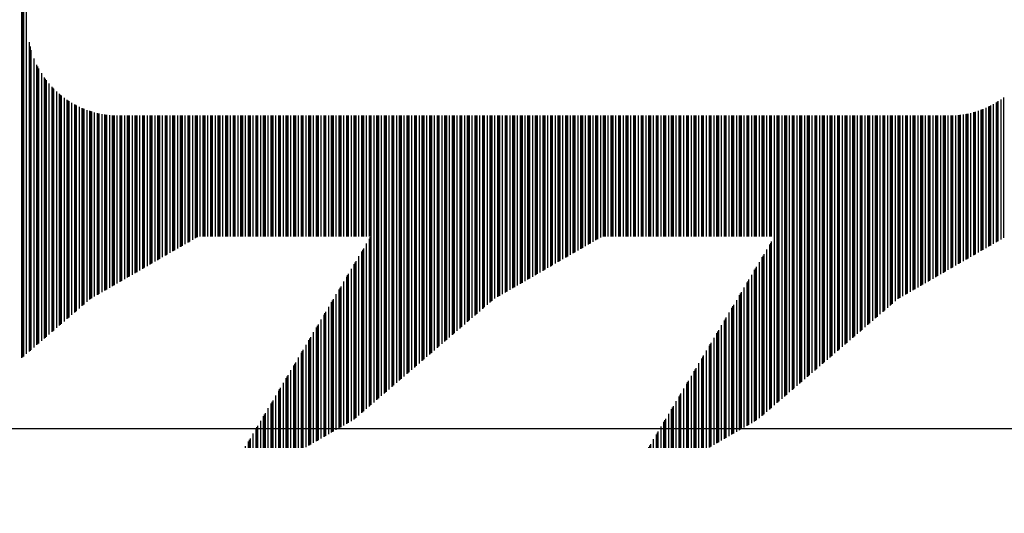
# Model space of a CAD drawing. Units: inches. Extents: x 199 to 453, y 2022 to 2256.
# Drawn here: x 232 to 232, y 2048 to 2049 of the extents above; entities that cross this region are included whole.
import ezdxf

# ---------------------------------------------------------------- set-up
doc = ezdxf.new("R2010")
doc.units = ezdxf.units.IN
doc.header["$LTSCALE"] = 0.25
doc.header["$MEASUREMENT"] = 0
doc.layers.add('1', color=7, linetype='Continuous')

# ---------------------------------------------------------------- blocks, each defined once
blk = doc.blocks.new('*X37')
at = {"color": 0}
for p, q in [((20.10731, 4.67312), (20.38749, 4.67312)), ((20.10758, 4.67281), (20.38749, 4.67281)), ((20.10784, 4.6725), (20.38749, 4.6725)), ((20.10865, 4.67156), (20.38749, 4.67156)), ((20.10946, 4.67063), (20.21176, 4.67063)), ((20.10973, 4.67031), (20.21034, 4.67031)), ((20.11, 4.67), (20.20917, 4.67)), ((20.1108, 4.66906), (20.20643, 4.66906)), ((20.11161, 4.66812), (20.20431, 4.66812)), ((20.11188, 4.66781), (20.20369, 4.66781)), ((20.11215, 4.6675), (20.2031, 4.6675)), ((20.11295, 4.66656), (20.2015, 4.66656)), ((20.11376, 4.66563), (20.2001, 4.66563)), ((20.11403, 4.66531), (20.19967, 4.66531)), ((20.1143, 4.665), (20.19926, 4.665)), ((20.1151, 4.66406), (20.19809, 4.66406)), ((20.11591, 4.66312), (20.19704, 4.66312)), ((20.11618, 4.66281), (20.19671, 4.66281)), ((20.11645, 4.6625), (20.19639, 4.6625)), ((20.11725, 4.66156), (20.19548, 4.66156)), ((20.11806, 4.66062), (20.19465, 4.66062)), ((20.11833, 4.66031), (20.19438, 4.66031)), ((20.1186, 4.66), (20.19413, 4.66)), ((20.11941, 4.65906), (20.1934, 4.65906)), ((20.12021, 4.65813), (20.19274, 4.65813)), ((20.12048, 4.65781), (20.19252, 4.65781)), ((20.12075, 4.6575), (20.19232, 4.6575)), ((20.12156, 4.65656), (20.19173, 4.65656)), ((20.12236, 4.65562), (20.1912, 4.65562)), ((20.12263, 4.65531), (20.19103, 4.65531)), ((20.1229, 4.655), (20.19086, 4.655)), ((20.12371, 4.65406), (20.1904, 4.65406)), ((20.12451, 4.65313), (20.18997, 4.65313)), ((20.12478, 4.65281), (20.18984, 4.65281)), ((20.12505, 4.6525), (20.18971, 4.6525)), ((20.12586, 4.65156), (20.18934, 4.65156)), ((20.12667, 4.65062), (20.18902, 4.65062)), ((20.12691, 4.65031), (20.18891, 4.65031)), ((20.12709, 4.65), (20.18882, 4.65)), ((20.12763, 4.64906), (20.18854, 4.64906)), ((20.12817, 4.64813), (20.1883, 4.64813)), ((20.12836, 4.64781), (20.18823, 4.64781)), ((20.12854, 4.6475), (20.18816, 4.6475)), ((20.12908, 4.64656), (20.18798, 4.64656)), ((20.12962, 4.64562), (20.18782, 4.64562)), ((20.1298, 4.64531), (20.18778, 4.64531)), ((20.12998, 4.645), (20.18773, 4.645)), ((20.13052, 4.64406), (20.18763, 4.64406)), ((20.13106, 4.64313), (20.18755, 4.64313)), ((20.13124, 4.64281), (20.18753, 4.64281)), ((20.13142, 4.6425), (20.18752, 4.6425)), ((20.13196, 4.64156), (20.18749, 4.64156)), ((20.1325, 4.64062), (20.18749, 4.64062)), ((20.13269, 4.64031), (20.18749, 4.64031)), ((20.13287, 4.64), (20.18749, 4.64)), ((20.13341, 4.63906), (20.18749, 4.63906)), ((20.13395, 4.63812), (20.18749, 4.63812)), ((20.13413, 4.63781), (20.18749, 4.63781)), ((20.13431, 4.6375), (20.18749, 4.6375)), ((20.13485, 4.63656), (20.18749, 4.63656)), ((20.13539, 4.63563), (20.18749, 4.63563)), ((20.13557, 4.63531), (20.18749, 4.63531)), ((20.13575, 4.635), (20.18749, 4.635)), ((20.13629, 4.63406), (20.18749, 4.63406)), ((20.13684, 4.63312), (20.18749, 4.63312)), ((20.13702, 4.63281), (20.18749, 4.63281)), ((20.1372, 4.6325), (20.18749, 4.6325)), ((20.13774, 4.63156), (20.18749, 4.63156)), ((20.13828, 4.63063), (20.18749, 4.63063)), ((20.13846, 4.63031), (20.18749, 4.63031)), ((20.13864, 4.63), (20.18749, 4.63)), ((20.13918, 4.62906), (20.18749, 4.62906)), ((20.13972, 4.62812), (20.18749, 4.62812)), ((20.1399, 4.62781), (20.18749, 4.62781)), ((20.14008, 4.6275), (20.18749, 4.6275)), ((20.14062, 4.62656), (20.18749, 4.62656)), ((20.14117, 4.62563), (20.18749, 4.62563)), ((20.14135, 4.62531), (20.18749, 4.62531)), ((20.14153, 4.625), (20.18749, 4.625)), ((20.14207, 4.62406), (20.18749, 4.62406)), ((20.14261, 4.62312), (20.18749, 4.62312)), ((20.14279, 4.62281), (20.18749, 4.62281)), ((20.14297, 4.6225), (20.18749, 4.6225)), ((20.14351, 4.62156), (20.18749, 4.62156)), ((20.14405, 4.62063), (20.18749, 4.62063)), ((20.14423, 4.62031), (20.18749, 4.62031)), ((20.14441, 4.62), (20.18749, 4.62)), ((20.14495, 4.61906), (20.18749, 4.61906)), ((20.1455, 4.61813), (20.18749, 4.61813)), ((20.14568, 4.61781), (20.18749, 4.61781)), ((20.14586, 4.6175), (20.18749, 4.6175)), ((20.1464, 4.61656), (20.18749, 4.61656)), ((20.14694, 4.61563), (20.18749, 4.61563)), ((20.14712, 4.61531), (20.18749, 4.61531)), ((20.1473, 4.615), (20.18749, 4.615)), ((20.14749, 4.61406), (20.18749, 4.61406)), ((20.14749, 4.61313), (20.18749, 4.61313)), ((20.14749, 4.61281), (20.18749, 4.61281)), ((20.14749, 4.6125), (20.18749, 4.6125)), ((20.14749, 4.61156), (20.18749, 4.61156)), ((20.14749, 4.61062), (20.18749, 4.61062)), ((20.14749, 4.61031), (20.18749, 4.61031)), ((20.14749, 4.61), (20.18749, 4.61)), ((20.14749, 4.60906), (20.18749, 4.60906)), ((20.14749, 4.60813), (20.18749, 4.60813)), ((20.14749, 4.60781), (20.18749, 4.60781)), ((20.14749, 4.6075), (20.18749, 4.6075)), ((20.14749, 4.60656), (20.18749, 4.60656)), ((20.14749, 4.60562), (20.18749, 4.60562)), ((20.14749, 4.60531), (20.18749, 4.60531)), ((20.14749, 4.605), (20.18749, 4.605)), ((20.14749, 4.60406), (20.18749, 4.60406)), ((20.14749, 4.60313), (20.18749, 4.60313)), ((20.14749, 4.60281), (20.18749, 4.60281)), ((20.14749, 4.6025), (20.18749, 4.6025)), ((20.14749, 4.60156), (20.18749, 4.60156)), ((20.0776, 4.59906), (20.07812, 4.59906)), ((20.0776, 4.59812), (20.07969, 4.59812)), ((20.0776, 4.59781), (20.08021, 4.59781)), ((20.0776, 4.5975), (20.08073, 4.5975)), ((20.14749, 4.60062), (20.18749, 4.60062)), ((20.14749, 4.60031), (20.18749, 4.60031)), ((20.14749, 4.6), (20.18749, 4.6)), ((20.14749, 4.59906), (20.18749, 4.59906)), ((20.14749, 4.59812), (20.18749, 4.59812)), ((20.14749, 4.59781), (20.18749, 4.59781)), ((20.14749, 4.5975), (20.18749, 4.5975)), ((20.0776, 4.59656), (20.08231, 4.59656)), ((20.0776, 4.59563), (20.08388, 4.59563)), ((20.0776, 4.59531), (20.0844, 4.59531)), ((20.0776, 4.595), (20.08492, 4.595)), ((20.14749, 4.59656), (20.18749, 4.59656)), ((20.14749, 4.59563), (20.18749, 4.59563)), ((20.14749, 4.59531), (20.18749, 4.59531)), ((20.14749, 4.595), (20.18749, 4.595)), ((20.0776, 4.59406), (20.08649, 4.59406)), ((20.0776, 4.59312), (20.08807, 4.59312)), ((20.0776, 4.59281), (20.08859, 4.59281)), ((20.0776, 4.5925), (20.08911, 4.5925)), ((20.0776, 4.59156), (20.09068, 4.59156)), ((20.14749, 4.59406), (20.18749, 4.59406)), ((20.14749, 4.59312), (20.18749, 4.59312)), ((20.14749, 4.59281), (20.18749, 4.59281)), ((20.14749, 4.5925), (20.18749, 4.5925)), ((20.14749, 4.59156), (20.18749, 4.59156)), ((20.0776, 4.59063), (20.09225, 4.59063)), ((20.0776, 4.59031), (20.09278, 4.59031)), ((20.0776, 4.59), (20.0933, 4.59)), ((20.0776, 4.58906), (20.09487, 4.58906)), ((20.0776, 4.58812), (20.09644, 4.58812)), ((20.0776, 4.58781), (20.09697, 4.58781)), ((20.14749, 4.59063), (20.18749, 4.59063)), ((20.14749, 4.59031), (20.18749, 4.59031)), ((20.14749, 4.59), (20.18749, 4.59)), ((20.14749, 4.58906), (20.18749, 4.58906)), ((20.14749, 4.58812), (20.18749, 4.58812)), ((20.14749, 4.58781), (20.18749, 4.58781)), ((20.0776, 4.5875), (20.09749, 4.5875)), ((20.0776, 4.58656), (20.09906, 4.58656)), ((20.0776, 4.58563), (20.10063, 4.58563)), ((20.0776, 4.58531), (20.10115, 4.58531)), ((20.0776, 4.585), (20.10168, 4.585)), ((20.14749, 4.5875), (20.18749, 4.5875)), ((20.14749, 4.58656), (20.18749, 4.58656)), ((20.14749, 4.58563), (20.18749, 4.58563)), ((20.14749, 4.58531), (20.18749, 4.58531)), ((20.14749, 4.585), (20.18749, 4.585)), ((20.0776, 4.58406), (20.10325, 4.58406)), ((20.0776, 4.58312), (20.10482, 4.58312)), ((20.0776, 4.58281), (20.10534, 4.58281)), ((20.0776, 4.5825), (20.10587, 4.5825)), ((20.0776, 4.58156), (20.10744, 4.58156)), ((20.14749, 4.58406), (20.18749, 4.58406)), ((20.14749, 4.58312), (20.18749, 4.58312)), ((20.14749, 4.58281), (20.18749, 4.58281)), ((20.14749, 4.5825), (20.18749, 4.5825)), ((20.14749, 4.58156), (20.18749, 4.58156)), ((20.0776, 4.58063), (20.10901, 4.58063)), ((20.0776, 4.58031), (20.10953, 4.58031)), ((20.0776, 4.58), (20.11006, 4.58)), ((20.07778, 4.57906), (20.11163, 4.57906)), ((20.07832, 4.57812), (20.1132, 4.57812)), ((20.14749, 4.58063), (20.18749, 4.58063)), ((20.14749, 4.58031), (20.18749, 4.58031)), ((20.14749, 4.58), (20.18749, 4.58)), ((20.14749, 4.57906), (20.18749, 4.57906)), ((20.14749, 4.57812), (20.18749, 4.57812)), ((20.0785, 4.57781), (20.11372, 4.57781)), ((20.07868, 4.5775), (20.11424, 4.5775)), ((20.07922, 4.57656), (20.11582, 4.57656)), ((20.07976, 4.57562), (20.11739, 4.57562)), ((20.07994, 4.57531), (20.11791, 4.57531)), ((20.08012, 4.575), (20.11843, 4.575)), ((20.14749, 4.57781), (20.18749, 4.57781)), ((20.14749, 4.5775), (20.18749, 4.5775)), ((20.14749, 4.57656), (20.18749, 4.57656)), ((20.14749, 4.57562), (20.18749, 4.57562)), ((20.14749, 4.57531), (20.18749, 4.57531)), ((20.14749, 4.575), (20.18749, 4.575)), ((20.08066, 4.57406), (20.12, 4.57406)), ((20.08121, 4.57313), (20.12158, 4.57313)), ((20.08139, 4.57281), (20.1221, 4.57281)), ((20.08157, 4.5725), (20.12262, 4.5725)), ((20.08211, 4.57156), (20.12419, 4.57156)), ((20.14749, 4.57406), (20.18749, 4.57406)), ((20.14749, 4.57313), (20.18749, 4.57313)), ((20.14749, 4.57281), (20.18749, 4.57281)), ((20.14749, 4.5725), (20.18749, 4.5725)), ((20.14749, 4.57156), (20.18749, 4.57156)), ((20.08265, 4.57062), (20.12576, 4.57062)), ((20.08283, 4.57031), (20.12629, 4.57031)), ((20.08301, 4.57), (20.12681, 4.57)), ((20.08355, 4.56906), (20.12838, 4.56906)), ((20.08409, 4.56813), (20.12995, 4.56813)), ((20.14749, 4.57062), (20.18749, 4.57062)), ((20.14749, 4.57031), (20.18749, 4.57031)), ((20.14749, 4.57), (20.18749, 4.57)), ((20.14749, 4.56906), (20.18749, 4.56906)), ((20.14749, 4.56813), (20.18749, 4.56813)), ((20.08427, 4.56781), (20.13048, 4.56781)), ((20.08445, 4.5675), (20.131, 4.5675)), ((20.08499, 4.56656), (20.13257, 4.56656)), ((20.08554, 4.56562), (20.13414, 4.56562)), ((20.08572, 4.56531), (20.13467, 4.56531)), ((20.0859, 4.565), (20.13519, 4.565)), ((20.14749, 4.56781), (20.18749, 4.56781)), ((20.14749, 4.5675), (20.18749, 4.5675)), ((20.14749, 4.56656), (20.18749, 4.56656)), ((20.14749, 4.56562), (20.18749, 4.56562)), ((20.14749, 4.56531), (20.18749, 4.56531)), ((20.14749, 4.565), (20.18749, 4.565)), ((20.08644, 4.56406), (20.13676, 4.56406)), ((20.08698, 4.56313), (20.13833, 4.56313)), ((20.08725, 4.56281), (20.13885, 4.56281)), ((20.08752, 4.5625), (20.13938, 4.5625)), ((20.14749, 4.56406), (20.18749, 4.56406)), ((20.14749, 4.56313), (20.18749, 4.56313)), ((20.14749, 4.56281), (20.18749, 4.56281)), ((20.14749, 4.5625), (20.18749, 4.5625)), ((20.08832, 4.56156), (20.14095, 4.56156)), ((20.08913, 4.56062), (20.14252, 4.56062)), ((20.0894, 4.56031), (20.14304, 4.56031)), ((20.08967, 4.56), (20.14357, 4.56)), ((20.09047, 4.55906), (20.14514, 4.55906)), ((20.14749, 4.56156), (20.18749, 4.56156)), ((20.14749, 4.56062), (20.18749, 4.56062)), ((20.14749, 4.56031), (20.18749, 4.56031)), ((20.14749, 4.56), (20.18749, 4.56)), ((20.14749, 4.55906), (20.18749, 4.55906)), ((20.09128, 4.55813), (20.14671, 4.55813)), ((20.09155, 4.55781), (20.14723, 4.55781)), ((20.09182, 4.5575), (20.18749, 4.5575)), ((20.09263, 4.55656), (20.18749, 4.55656)), ((20.09343, 4.55563), (20.18749, 4.55563)), ((20.0937, 4.55531), (20.18749, 4.55531)), ((20.14749, 4.55813), (20.18749, 4.55813)), ((20.14749, 4.55781), (20.18749, 4.55781)), ((20.09397, 4.555), (20.18749, 4.555)), ((20.09478, 4.55406), (20.18749, 4.55406)), ((20.09558, 4.55313), (20.18749, 4.55313)), ((20.09585, 4.55281), (20.18749, 4.55281)), ((20.09612, 4.5525), (20.18749, 4.5525)), ((20.09693, 4.55156), (20.18749, 4.55156)), ((20.09773, 4.55063), (20.18749, 4.55063)), ((20.098, 4.55031), (20.18749, 4.55031)), ((20.09827, 4.55), (20.18749, 4.55)), ((20.09908, 4.54906), (20.18749, 4.54906)), ((20.09989, 4.54812), (20.18749, 4.54812)), ((20.10015, 4.54781), (20.18749, 4.54781)), ((20.10042, 4.5475), (20.18749, 4.5475)), ((20.10123, 4.54656), (20.18749, 4.54656)), ((20.10204, 4.54563), (20.18749, 4.54563)), ((20.1023, 4.54531), (20.18749, 4.54531)), ((20.10257, 4.545), (20.18749, 4.545)), ((20.10338, 4.54406), (20.18749, 4.54406)), ((20.10419, 4.54312), (20.18749, 4.54312)), ((20.10446, 4.54281), (20.18749, 4.54281)), ((20.10472, 4.5425), (20.18749, 4.5425)), ((20.10553, 4.54156), (20.18749, 4.54156)), ((20.10634, 4.54063), (20.18749, 4.54063)), ((20.10661, 4.54031), (20.18749, 4.54031)), ((20.10688, 4.54), (20.18749, 4.54)), ((20.10768, 4.53906), (20.18749, 4.53906)), ((20.10849, 4.53812), (20.18749, 4.53812)), ((20.10876, 4.53781), (20.18749, 4.53781)), ((20.10903, 4.5375), (20.18749, 4.5375)), ((20.10983, 4.53656), (20.18749, 4.53656)), ((20.11064, 4.53562), (20.18749, 4.53562)), ((20.11091, 4.53531), (20.18749, 4.53531)), ((20.11118, 4.535), (20.18749, 4.535)), ((20.11198, 4.53406), (20.18749, 4.53406)), ((20.11279, 4.53313), (20.18749, 4.53313)), ((20.11306, 4.53281), (20.18749, 4.53281)), ((20.11333, 4.5325), (20.18749, 4.5325)), ((20.11413, 4.53156), (20.18749, 4.53156)), ((20.11494, 4.53062), (20.18749, 4.53062)), ((20.11521, 4.53031), (20.18749, 4.53031)), ((20.11548, 4.53), (20.18749, 4.53)), ((20.11629, 4.52906), (20.18749, 4.52906)), ((20.11709, 4.52813), (20.18749, 4.52813)), ((20.11736, 4.52781), (20.18749, 4.52781)), ((20.11763, 4.5275), (20.18749, 4.5275)), ((20.11844, 4.52656), (20.18749, 4.52656)), ((20.11924, 4.52562), (20.18749, 4.52562)), ((20.11951, 4.52531), (20.18749, 4.52531)), ((20.11978, 4.525), (20.18749, 4.525)), ((20.12059, 4.52406), (20.18749, 4.52406)), ((20.12139, 4.52313), (20.18749, 4.52313)), ((20.12166, 4.52281), (20.18749, 4.52281)), ((20.12193, 4.5225), (20.18749, 4.5225)), ((20.12274, 4.52156), (20.18749, 4.52156)), ((20.12355, 4.52062), (20.18749, 4.52062)), ((20.12381, 4.52031), (20.18749, 4.52031)), ((20.12408, 4.52), (20.18749, 4.52)), ((20.12489, 4.51906), (20.18749, 4.51906)), ((20.1257, 4.51813), (20.18749, 4.51813)), ((20.12596, 4.51781), (20.18749, 4.51781)), ((20.12623, 4.5175), (20.18749, 4.5175)), ((20.12698, 4.51656), (20.18749, 4.51656)), ((20.12752, 4.51562), (20.18749, 4.51562)), ((20.12771, 4.51531), (20.18749, 4.51531)), ((20.12789, 4.515), (20.18749, 4.515)), ((20.12843, 4.51406), (20.18749, 4.51406)), ((20.12897, 4.51312), (20.18749, 4.51312)), ((20.12915, 4.51281), (20.18749, 4.51281)), ((20.12933, 4.5125), (20.18749, 4.5125)), ((20.12987, 4.51156), (20.18749, 4.51156)), ((20.13041, 4.51063), (20.18749, 4.51063)), ((20.13059, 4.51031), (20.18749, 4.51031)), ((20.13077, 4.51), (20.18749, 4.51)), ((20.13131, 4.50906), (20.18749, 4.50906)), ((20.13185, 4.50812), (20.18749, 4.50812)), ((20.13204, 4.50781), (20.18749, 4.50781)), ((20.13222, 4.5075), (20.18749, 4.5075)), ((20.13276, 4.50656), (20.18749, 4.50656)), ((20.1333, 4.50563), (20.18749, 4.50563)), ((20.13348, 4.50531), (20.18749, 4.50531)), ((20.13366, 4.505), (20.18749, 4.505)), ((20.1342, 4.50406), (20.18749, 4.50406)), ((20.13474, 4.50312), (20.18749, 4.50312)), ((20.13492, 4.50281), (20.18749, 4.50281)), ((20.1351, 4.5025), (20.18749, 4.5025)), ((20.13564, 4.50156), (20.18749, 4.50156)), ((20.13618, 4.50063), (20.18749, 4.50063)), ((20.13637, 4.50031), (20.18749, 4.50031)), ((20.13655, 4.5), (20.18749, 4.5)), ((20.13709, 4.49906), (20.18749, 4.49906)), ((20.13763, 4.49812), (20.18749, 4.49812)), ((20.13781, 4.49781), (20.18749, 4.49781)), ((20.13799, 4.4975), (20.18749, 4.4975)), ((20.13853, 4.49656), (20.18749, 4.49656)), ((20.13907, 4.49563), (20.18749, 4.49563)), ((20.13925, 4.49531), (20.18749, 4.49531)), ((20.13943, 4.495), (20.18749, 4.495)), ((20.13997, 4.49406), (20.18749, 4.49406)), ((20.14052, 4.49313), (20.18749, 4.49313)), ((20.1407, 4.49281), (20.18749, 4.49281)), ((20.14088, 4.4925), (20.18749, 4.4925)), ((20.14142, 4.49156), (20.18749, 4.49156)), ((20.14196, 4.49063), (20.18749, 4.49063)), ((20.14214, 4.49031), (20.18749, 4.49031)), ((20.14232, 4.49), (20.18749, 4.49)), ((20.14286, 4.48906), (20.18749, 4.48906)), ((20.1434, 4.48813), (20.18749, 4.48813)), ((20.14358, 4.48781), (20.18749, 4.48781)), ((20.14376, 4.4875), (20.18749, 4.4875)), ((20.1443, 4.48656), (20.18749, 4.48656)), ((20.14485, 4.48562), (20.18749, 4.48562)), ((20.14503, 4.48531), (20.18749, 4.48531)), ((20.14521, 4.485), (20.18749, 4.485)), ((20.14575, 4.48406), (20.18749, 4.48406)), ((20.14629, 4.48313), (20.18749, 4.48313)), ((20.14647, 4.48281), (20.18749, 4.48281)), ((20.14665, 4.4825), (20.18749, 4.4825)), ((20.14719, 4.48156), (20.18749, 4.48156)), ((20.14749, 4.48062), (20.18749, 4.48062)), ((20.14749, 4.48031), (20.18749, 4.48031)), ((20.14749, 4.48), (20.18749, 4.48)), ((20.14749, 4.47906), (20.18749, 4.47906)), ((20.14749, 4.47813), (20.18749, 4.47813)), ((20.14749, 4.47781), (20.18749, 4.47781)), ((20.14749, 4.4775), (20.18749, 4.4775)), ((20.14749, 4.47656), (20.18749, 4.47656)), ((20.14749, 4.47562), (20.18749, 4.47562)), ((20.14749, 4.47531), (20.18749, 4.47531)), ((20.14749, 4.475), (20.18749, 4.475)), ((20.14749, 4.47406), (20.18749, 4.47406)), ((20.14749, 4.47312), (20.18749, 4.47312)), ((20.14749, 4.47281), (20.18749, 4.47281)), ((20.14749, 4.4725), (20.18749, 4.4725)), ((20.14749, 4.47156), (20.18749, 4.47156)), ((20.14749, 4.47063), (20.18749, 4.47063)), ((20.14749, 4.47031), (20.18749, 4.47031)), ((20.14749, 4.47), (20.18749, 4.47)), ((20.14749, 4.46906), (20.18749, 4.46906)), ((20.14749, 4.46812), (20.18749, 4.46812)), ((20.14749, 4.46781), (20.18749, 4.46781)), ((20.14749, 4.4675), (20.18749, 4.4675)), ((20.0776, 4.46563), (20.0778, 4.46563)), ((20.0776, 4.46531), (20.07832, 4.46531)), ((20.0776, 4.465), (20.07885, 4.465)), ((20.0776, 4.46406), (20.08042, 4.46406)), ((20.14749, 4.46656), (20.18749, 4.46656)), ((20.14749, 4.46563), (20.18749, 4.46563)), ((20.14749, 4.46531), (20.18749, 4.46531)), ((20.14749, 4.465), (20.18749, 4.465)), ((20.14749, 4.46406), (20.18749, 4.46406)), ((20.0776, 4.46312), (20.08199, 4.46312)), ((20.0776, 4.46281), (20.08251, 4.46281)), ((20.0776, 4.4625), (20.08304, 4.4625)), ((20.0776, 4.46156), (20.08461, 4.46156)), ((20.0776, 4.46063), (20.08618, 4.46063)), ((20.14749, 4.46312), (20.18749, 4.46312)), ((20.14749, 4.46281), (20.18749, 4.46281)), ((20.14749, 4.4625), (20.18749, 4.4625)), ((20.14749, 4.46156), (20.18749, 4.46156)), ((20.14749, 4.46063), (20.18749, 4.46063)), ((20.0776, 4.46031), (20.0867, 4.46031)), ((20.0776, 4.46), (20.08723, 4.46)), ((20.0776, 4.45906), (20.0888, 4.45906)), ((20.0776, 4.45812), (20.09037, 4.45812)), ((20.0776, 4.45781), (20.09089, 4.45781)), ((20.0776, 4.4575), (20.09141, 4.4575)), ((20.14749, 4.46031), (20.18749, 4.46031)), ((20.14749, 4.46), (20.18749, 4.46)), ((20.14749, 4.45906), (20.18749, 4.45906)), ((20.14749, 4.45812), (20.18749, 4.45812)), ((20.14749, 4.45781), (20.18749, 4.45781)), ((20.14749, 4.4575), (20.18749, 4.4575)), ((20.0776, 4.45656), (20.09298, 4.45656)), ((20.0776, 4.45563), (20.09456, 4.45563)), ((20.0776, 4.45531), (20.09508, 4.45531)), ((20.0776, 4.455), (20.0956, 4.455)), ((20.0776, 4.45406), (20.09717, 4.45406)), ((20.14749, 4.45656), (20.18749, 4.45656)), ((20.14749, 4.45563), (20.18749, 4.45563)), ((20.14749, 4.45531), (20.18749, 4.45531)), ((20.14749, 4.455), (20.18749, 4.455)), ((20.14749, 4.45406), (20.18749, 4.45406)), ((20.0776, 4.45312), (20.09874, 4.45312)), ((20.0776, 4.45281), (20.09927, 4.45281)), ((20.0776, 4.4525), (20.09979, 4.4525)), ((20.0776, 4.45156), (20.10136, 4.45156)), ((20.14749, 4.45312), (20.18749, 4.45312)), ((20.14749, 4.45281), (20.18749, 4.45281)), ((20.14749, 4.4525), (20.18749, 4.4525)), ((20.14749, 4.45156), (20.18749, 4.45156)), ((20.0776, 4.45062), (20.10293, 4.45062)), ((20.0776, 4.45031), (20.10346, 4.45031)), ((20.0776, 4.45), (20.10398, 4.45)), ((20.0776, 4.44906), (20.10555, 4.44906)), ((20.0776, 4.44813), (20.10712, 4.44813)), ((20.0776, 4.44781), (20.10765, 4.44781)), ((20.14749, 4.45062), (20.18749, 4.45062)), ((20.14749, 4.45031), (20.18749, 4.45031)), ((20.14749, 4.45), (20.18749, 4.45)), ((20.14749, 4.44906), (20.18749, 4.44906)), ((20.14749, 4.44813), (20.18749, 4.44813)), ((20.14749, 4.44781), (20.18749, 4.44781)), ((20.0776, 4.4475), (20.10817, 4.4475)), ((20.0776, 4.44656), (20.10974, 4.44656)), ((20.07767, 4.44562), (20.11131, 4.44562)), ((20.07785, 4.44531), (20.11183, 4.44531)), ((20.07803, 4.445), (20.11236, 4.445)), ((20.14749, 4.4475), (20.18749, 4.4475)), ((20.14749, 4.44656), (20.18749, 4.44656)), ((20.14749, 4.44562), (20.18749, 4.44562)), ((20.14749, 4.44531), (20.18749, 4.44531)), ((20.14749, 4.445), (20.18749, 4.445)), ((20.07857, 4.44406), (20.11393, 4.44406)), ((20.07911, 4.44313), (20.1155, 4.44313)), ((20.07929, 4.44281), (20.11602, 4.44281)), ((20.07947, 4.4425), (20.11655, 4.4425)), ((20.08001, 4.44156), (20.11812, 4.44156)), ((20.14749, 4.44406), (20.18749, 4.44406)), ((20.14749, 4.44313), (20.18749, 4.44313)), ((20.14749, 4.44281), (20.18749, 4.44281)), ((20.14749, 4.4425), (20.18749, 4.4425)), ((20.14749, 4.44156), (20.18749, 4.44156)), ((20.08056, 4.44062), (20.11969, 4.44062)), ((20.08074, 4.44031), (20.12021, 4.44031)), ((20.08092, 4.44), (20.12074, 4.44)), ((20.08146, 4.43906), (20.12231, 4.43906)), ((20.082, 4.43813), (20.12388, 4.43813)), ((20.08218, 4.43781), (20.1244, 4.43781)), ((20.14749, 4.44062), (20.18749, 4.44062)), ((20.14749, 4.44031), (20.18749, 4.44031)), ((20.14749, 4.44), (20.18749, 4.44)), ((20.14749, 4.43906), (20.18749, 4.43906)), ((20.14749, 4.43813), (20.18749, 4.43813)), ((20.14749, 4.43781), (20.18749, 4.43781)), ((20.08236, 4.4375), (20.12492, 4.4375)), ((20.0829, 4.43656), (20.12649, 4.43656)), ((20.08344, 4.43562), (20.12807, 4.43562)), ((20.08362, 4.43531), (20.12859, 4.43531)), ((20.0838, 4.435), (20.12911, 4.435)), ((20.14749, 4.4375), (20.18749, 4.4375)), ((20.14749, 4.43656), (20.18749, 4.43656)), ((20.14749, 4.43562), (20.18749, 4.43562)), ((20.14749, 4.43531), (20.18749, 4.43531)), ((20.14749, 4.435), (20.18749, 4.435)), ((20.08434, 4.43406), (20.13068, 4.43406)), ((20.08489, 4.43313), (20.13225, 4.43313)), ((20.08507, 4.43281), (20.13278, 4.43281)), ((20.08525, 4.4325), (20.1333, 4.4325)), ((20.08579, 4.43156), (20.13487, 4.43156)), ((20.14749, 4.43406), (20.18749, 4.43406)), ((20.14749, 4.43313), (20.18749, 4.43313)), ((20.14749, 4.43281), (20.18749, 4.43281)), ((20.14749, 4.4325), (20.18749, 4.4325)), ((20.14749, 4.43156), (20.18749, 4.43156)), ((20.08633, 4.43063), (20.13644, 4.43063)), ((20.08651, 4.43031), (20.13697, 4.43031)), ((20.08669, 4.43), (20.13749, 4.43)), ((20.08735, 4.42906), (20.13906, 4.42906)), ((20.08816, 4.42813), (20.14063, 4.42813)), ((20.14749, 4.43063), (20.18749, 4.43063)), ((20.14749, 4.43031), (20.18749, 4.43031)), ((20.14749, 4.43), (20.18749, 4.43)), ((20.14749, 4.42906), (20.18749, 4.42906)), ((20.14749, 4.42813), (20.18749, 4.42813)), ((20.08843, 4.42781), (20.14116, 4.42781)), ((20.0887, 4.4275), (20.14168, 4.4275)), ((20.08951, 4.42656), (20.14325, 4.42656)), ((20.09031, 4.42563), (20.14482, 4.42563)), ((20.09058, 4.42531), (20.14534, 4.42531)), ((20.09085, 4.425), (20.14587, 4.425)), ((20.14749, 4.42781), (20.18749, 4.42781)), ((20.14749, 4.4275), (20.18749, 4.4275)), ((20.14749, 4.42656), (20.18749, 4.42656)), ((20.14749, 4.42563), (20.18749, 4.42563)), ((20.14749, 4.42531), (20.18749, 4.42531)), ((20.14749, 4.425), (20.18749, 4.425)), ((20.09166, 4.42406), (20.14744, 4.42406)), ((20.09246, 4.42312), (20.18749, 4.42312)), ((20.09273, 4.42281), (20.18749, 4.42281)), ((20.093, 4.4225), (20.18749, 4.4225)), ((20.09381, 4.42156), (20.18749, 4.42156)), ((20.14749, 4.42406), (20.18749, 4.42406)), ((20.09461, 4.42063), (20.18749, 4.42063)), ((20.09488, 4.42031), (20.18749, 4.42031)), ((20.09515, 4.42), (20.18749, 4.42)), ((20.09596, 4.41906), (20.18749, 4.41906)), ((20.09677, 4.41812), (20.18749, 4.41812)), ((20.09703, 4.41781), (20.18749, 4.41781)), ((20.0973, 4.4175), (20.18749, 4.4175)), ((20.09811, 4.41656), (20.18749, 4.41656)), ((20.09892, 4.41563), (20.18749, 4.41563)), ((20.09919, 4.41531), (20.18749, 4.41531)), ((20.09945, 4.415), (20.18749, 4.415)), ((20.10026, 4.41406), (20.18749, 4.41406)), ((20.10107, 4.41312), (20.18749, 4.41312)), ((20.10134, 4.41281), (20.18749, 4.41281)), ((20.1016, 4.4125), (20.18749, 4.4125)), ((20.10241, 4.41156), (20.18749, 4.41156)), ((20.10322, 4.41062), (20.18749, 4.41062)), ((20.10349, 4.41031), (20.18749, 4.41031)), ((20.10376, 4.41), (20.18749, 4.41)), ((20.10456, 4.40906), (20.18749, 4.40906)), ((20.10537, 4.40813), (20.18749, 4.40813)), ((20.10564, 4.40781), (20.18749, 4.40781)), ((20.10591, 4.4075), (20.18749, 4.4075)), ((20.10671, 4.40656), (20.18749, 4.40656)), ((20.10752, 4.40562), (20.18749, 4.40562)), ((20.10779, 4.40531), (20.18749, 4.40531)), ((20.10806, 4.405), (20.18749, 4.405)), ((20.10886, 4.40406), (20.18749, 4.40406)), ((20.10967, 4.40313), (20.18749, 4.40313)), ((20.10994, 4.40281), (20.18749, 4.40281)), ((20.11021, 4.4025), (20.18749, 4.4025)), ((20.11102, 4.40156), (20.18749, 4.40156)), ((20.11182, 4.40062), (20.18749, 4.40062)), ((20.11209, 4.40031), (20.18749, 4.40031)), ((20.11236, 4.4), (20.18749, 4.4)), ((20.11317, 4.39906), (20.18749, 4.39906)), ((20.11397, 4.39813), (20.18749, 4.39813)), ((20.11424, 4.39781), (20.18749, 4.39781)), ((20.11451, 4.3975), (20.18749, 4.3975)), ((20.11532, 4.39656), (20.18749, 4.39656)), ((20.11612, 4.39562), (20.18749, 4.39562)), ((20.11639, 4.39531), (20.18749, 4.39531)), ((20.11666, 4.395), (20.18749, 4.395)), ((20.11747, 4.39406), (20.18749, 4.39406)), ((20.11827, 4.39313), (20.18749, 4.39313)), ((20.11854, 4.39281), (20.18749, 4.39281)), ((20.11881, 4.3925), (20.18749, 4.3925)), ((20.11962, 4.39156), (20.18749, 4.39156)), ((20.12043, 4.39062), (20.18749, 4.39062)), ((20.12069, 4.39031), (20.18749, 4.39031)), ((20.12096, 4.39), (20.18749, 4.39)), ((20.12177, 4.38906), (20.18749, 4.38906)), ((20.12258, 4.38812), (20.18749, 4.38812)), ((20.12285, 4.38781), (20.18749, 4.38781)), ((20.12311, 4.3875), (20.18749, 4.3875)), ((20.12392, 4.38656), (20.18749, 4.38656)), ((20.12473, 4.38563), (20.18749, 4.38563)), ((20.125, 4.38531), (20.18749, 4.38531)), ((20.12526, 4.385), (20.18749, 4.385)), ((20.12607, 4.38406), (20.18749, 4.38406)), ((20.12687, 4.38312), (20.18749, 4.38312)), ((20.12705, 4.38281), (20.18749, 4.38281)), ((20.12724, 4.3825), (20.18749, 4.3825)), ((20.12778, 4.38156), (20.18749, 4.38156)), ((20.12832, 4.38063), (20.18749, 4.38063)), ((20.1285, 4.38031), (20.18749, 4.38031)), ((20.12868, 4.38), (20.18749, 4.38)), ((20.12922, 4.37906), (20.18749, 4.37906)), ((20.12976, 4.37812), (20.18749, 4.37812)), ((20.12994, 4.37781), (20.18749, 4.37781)), ((20.13012, 4.3775), (20.18749, 4.3775)), ((20.13066, 4.37656), (20.18749, 4.37656)), ((20.1312, 4.37563), (20.18749, 4.37563)), ((20.13138, 4.37531), (20.18749, 4.37531)), ((20.13157, 4.375), (20.18749, 4.375)), ((20.13211, 4.37406), (20.18749, 4.37406)), ((20.13265, 4.37312), (20.18749, 4.37312)), ((20.13283, 4.37281), (20.18749, 4.37281)), ((20.13301, 4.3725), (20.18749, 4.3725)), ((20.13355, 4.37156), (20.18749, 4.37156)), ((20.13409, 4.37063), (20.18749, 4.37063)), ((20.13427, 4.37031), (20.18749, 4.37031)), ((20.13445, 4.37), (20.18749, 4.37)), ((20.13499, 4.36906), (20.18749, 4.36906)), ((20.13553, 4.36813), (20.18749, 4.36813)), ((20.13572, 4.36781), (20.18749, 4.36781)), ((20.1359, 4.3675), (20.18749, 4.3675)), ((20.13644, 4.36656), (20.18749, 4.36656)), ((20.13698, 4.36563), (20.18749, 4.36563)), ((20.13716, 4.36531), (20.1875, 4.36531)), ((20.13734, 4.365), (20.18751, 4.365)), ((20.13788, 4.36406), (20.18756, 4.36406)), ((20.13842, 4.36313), (20.18764, 4.36313)), ((20.1386, 4.36281), (20.18768, 4.36281)), ((20.13878, 4.3625), (20.18771, 4.3625)), ((20.13932, 4.36156), (20.18785, 4.36156)), ((20.13986, 4.36062), (20.18801, 4.36062)), ((20.14005, 4.36031), (20.18807, 4.36031)), ((20.14023, 4.36), (20.18813, 4.36)), ((20.14077, 4.35906), (20.18834, 4.35906)), ((20.14131, 4.35813), (20.18859, 4.35813)), ((20.14149, 4.35781), (20.18868, 4.35781)), ((20.14167, 4.3575), (20.18877, 4.3575)), ((20.14221, 4.35656), (20.18907, 4.35656)), ((20.14275, 4.35562), (20.18941, 4.35562)), ((20.14293, 4.35531), (20.18952, 4.35531)), ((20.14311, 4.355), (20.18965, 4.355)), ((20.14365, 4.35406), (20.19004, 4.35406)), ((20.14419, 4.35313), (20.19048, 4.35313)), ((20.14438, 4.35281), (20.19063, 4.35281)), ((20.14456, 4.3525), (20.19079, 4.3525)), ((20.1451, 4.35156), (20.19129, 4.35156)), ((20.14564, 4.35062), (20.19183, 4.35062)), ((20.14582, 4.35031), (20.19203, 4.35031)), ((20.146, 4.35), (20.19222, 4.35)), ((20.14654, 4.34906), (20.19285, 4.34906)), ((20.14708, 4.34812), (20.19353, 4.34812))]:
    blk.add_line(p, q, dxfattribs=at)

msp = doc.modelspace()

# ---------------------------------------------------------------- linework, layer by layer
at = {"layer": '1'}
msp.add_lwpolyline([(230.38664, 2048.30216), (232.43689, 2048.30216), (232.43689, 2048.42027), (230.38664, 2048.42027)], close=True, dxfattribs=at)

# ---------------------------------------------------------------- block references
at = {"layer": '1', "extrusion": (0, 0, -1), "xscale": -0.9990464248666626, "yscale": 0.9990464248666626, "zscale": -0.9990464248666626, "rotation": 270}
msp.add_blockref('*X37', (-236.58589, 2028.35554), dxfattribs=at)

doc.saveas('drawing.dxf')
